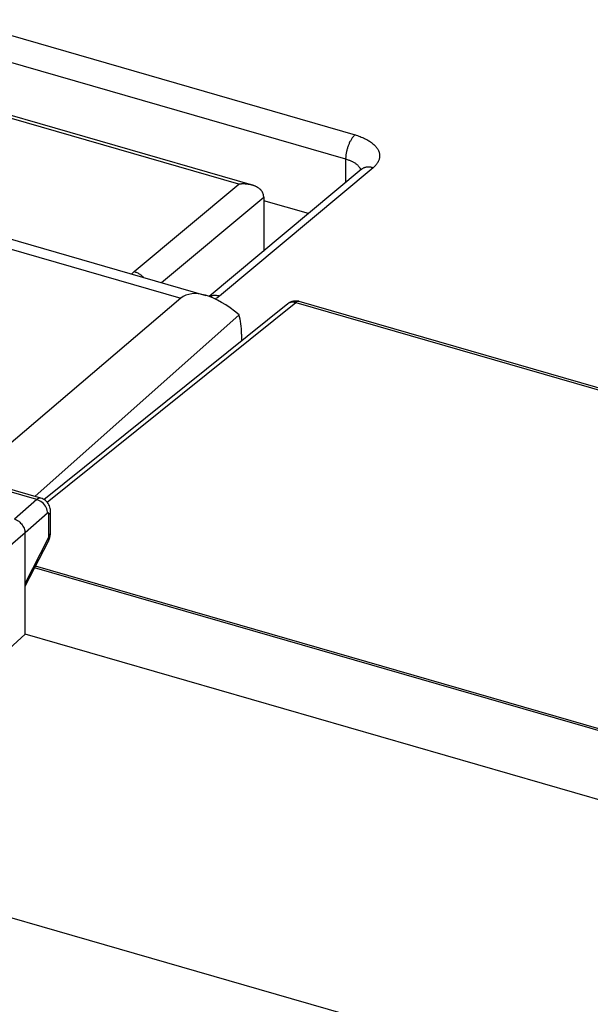
# Model space of a CAD drawing. Units: inches. Extents: x 64.9 to 145.3, y 113.1 to 184.2.
# Drawn here: x 87.7 to 97, y 160.1 to 176.1 of the extents above; entities that cross this region are included whole.
import ezdxf

# ---------------------------------------------------------------- set-up
doc = ezdxf.new("R2010")
doc.units = ezdxf.units.IN
doc.header["$MEASUREMENT"] = 0
for name, color, linetype in [('CURVE', 7, 'Continuous'), ('DRAFT', 7, 'Continuous'), ('RACCORDO', 7, 'Continuous'), ('SUPERFICI', 7, 'Continuous')]:
    doc.layers.add(name, color=color, linetype=linetype)

# ---------------------------------------------------------------- blocks, each defined once
blk = doc.blocks.new('block 37')
at = {"layer": 'RACCORDO', "color": 7, "lineweight": 25, "true_color": 0xffffff}
blk.add_lwpolyline([(72.491, 171.104), (88.419, 183.89)], dxfattribs=at)
blk = doc.blocks.new('block 38')
at = {"layer": 'RACCORDO', "color": 7, "lineweight": 25, "true_color": 0xffffff}
blk.add_lwpolyline([(78.564, 175.147), (89.708, 184.093)], dxfattribs=at)
blk = doc.blocks.new('block 146')
at = {"layer": 'RACCORDO', "color": 7, "lineweight": 25, "true_color": 0xffffff}
blk.add_lwpolyline([(89.495, 171.992), (89.5, 171.998), (89.511, 172.009), (89.523, 172.02), (89.535, 172.031)], dxfattribs=at)
blk = doc.blocks.new('block 154')
at = {"layer": 'RACCORDO', "color": 7, "lineweight": 25, "true_color": 0xffffff}
blk.add_lwpolyline([(91.24, 171.327), (87.917, 168.372)], dxfattribs=at)
blk = doc.blocks.new('block 155')
at = {"layer": 'RACCORDO', "color": 7, "lineweight": 25, "true_color": 0xffffff}
blk.add_lwpolyline([(93.128, 174.255), (93.121, 174.249), (93.115, 174.242), (93.108, 174.236), (93.101, 174.228), (93.095, 174.221), (93.088, 174.213), (93.082, 174.204), (93.076, 174.195), (93.07, 174.186), (93.063, 174.176), (93.058, 174.166), (93.052, 174.155), (93.046, 174.145), (93.04, 174.134), (93.035, 174.122), (93.03, 174.111), (93.025, 174.099), (93.02, 174.087), (93.015, 174.075), (93.011, 174.062), (93.007, 174.05), (93.003, 174.037), (92.999, 174.024), (92.996, 174.012), (92.992, 173.999), (92.99, 173.986), (92.987, 173.973), (92.984, 173.96), (92.982, 173.948), (92.98, 173.935), (92.979, 173.923), (92.977, 173.91), (92.976, 173.898), (92.976, 173.886), (92.975, 173.874), (92.975, 173.863)], dxfattribs=at)
blk = doc.blocks.new('block 156')
at = {"layer": 'RACCORDO', "color": 7, "lineweight": 25, "true_color": 0xffffff}
blk.add_lwpolyline([(87.951, 168.321), (87.585, 168.003)], dxfattribs=at)
blk = doc.blocks.new('block 157')
at = {"layer": 'RACCORDO', "color": 7, "lineweight": 25, "true_color": 0xffffff}
blk.add_lwpolyline([(88.124, 168.098), (87.758, 167.78)], dxfattribs=at)
blk = doc.blocks.new('block 160')
at = {"layer": 'RACCORDO', "color": 7, "lineweight": 25, "true_color": 0xffffff}
blk.add_lwpolyline([(87.758, 167.78), (86.597, 166.779)], dxfattribs=at)
blk = doc.blocks.new('block 161')
at = {"layer": 'RACCORDO', "color": 7, "lineweight": 25, "true_color": 0xffffff}
blk.add_lwpolyline([(90.296, 171.596), (86.862, 168.677)], dxfattribs=at)
blk = doc.blocks.new('block 162')
at = {"layer": 'RACCORDO', "color": 7, "lineweight": 25, "true_color": 0xffffff}
blk.add_lwpolyline([(89.535, 172.031), (91.235, 173.452)], dxfattribs=at)
blk = doc.blocks.new('block 163')
at = {"layer": 'RACCORDO', "color": 7, "lineweight": 25, "true_color": 0xffffff}
blk.add_lwpolyline([(89.981, 171.852), (91.642, 173.24)], dxfattribs=at)
blk = doc.blocks.new('block 164')
at = {"layer": 'RACCORDO', "color": 7, "lineweight": 25, "true_color": 0xffffff}
blk.add_lwpolyline([(93.226, 173.689), (90.757, 171.625)], dxfattribs=at)
blk = doc.blocks.new('block 165')
at = {"layer": 'RACCORDO', "color": 7, "lineweight": 25, "true_color": 0xffffff}
blk.add_lwpolyline([(93.421, 173.72), (90.921, 171.631)], dxfattribs=at)
blk = doc.blocks.new('block 166')
at = {"layer": 'RACCORDO', "color": 7, "lineweight": 25, "true_color": 0xffffff}
blk.add_lwpolyline([(93.228, 173.691), (93.226, 173.688)], dxfattribs=at)
blk = doc.blocks.new('block 167')
at = {"layer": 'RACCORDO', "color": 7, "lineweight": 25, "true_color": 0xffffff}
blk.add_lwpolyline([(90.921, 171.631), (90.908, 171.62), (90.894, 171.61), (90.88, 171.6), (90.865, 171.59), (90.854, 171.584)], dxfattribs=at)
blk = doc.blocks.new('block 170')
at = {"layer": 'RACCORDO', "color": 7, "lineweight": 25, "true_color": 0xffffff}
blk.add_lwpolyline([(88.116, 168.281), (92.162, 171.529)], dxfattribs=at)
blk = doc.blocks.new('block 171')
at = {"layer": 'RACCORDO', "color": 7, "lineweight": 25, "true_color": 0xffffff}
blk.add_lwpolyline([(88.065, 168.323), (92.037, 171.512), (92.044, 171.517), (92.051, 171.522), (92.058, 171.526), (92.066, 171.531), (92.074, 171.535), (92.082, 171.538), (92.09, 171.542), (92.098, 171.545), (92.106, 171.547), (92.115, 171.549), (92.124, 171.551), (92.132, 171.553), (92.141, 171.554), (92.15, 171.554), (92.159, 171.555), (92.168, 171.554), (92.177, 171.554), (92.186, 171.553), (92.195, 171.552), (92.204, 171.55), (92.213, 171.548), (92.216, 171.547)], dxfattribs=at)
blk = doc.blocks.new('block 172')
at = {"layer": 'RACCORDO', "color": 7, "lineweight": 25, "true_color": 0xffffff}
blk.add_lwpolyline([(88.126, 168.1), (88.124, 168.098)], dxfattribs=at)
blk = doc.blocks.new('block 173')
at = {"layer": 'RACCORDO', "color": 7, "lineweight": 25, "true_color": 0xffffff}
blk.add_lwpolyline([(92.035, 171.511), (92.037, 171.512)], dxfattribs=at)
blk = doc.blocks.new('block 177')
at = {"layer": 'RACCORDO', "color": 7, "lineweight": 25, "true_color": 0xffffff}
blk.add_lwpolyline([(92.041, 171.515), (92.046, 171.518), (92.052, 171.522), (92.058, 171.525), (92.064, 171.527), (92.07, 171.53), (92.076, 171.532), (92.083, 171.533), (92.09, 171.535), (92.097, 171.536), (92.104, 171.536), (92.111, 171.537), (92.118, 171.537), (92.125, 171.536), (92.133, 171.536), (92.14, 171.535), (92.147, 171.533), (92.155, 171.531), (92.162, 171.529)], dxfattribs=at)
blk = doc.blocks.new('block 211')
at = {"layer": 'RACCORDO', "color": 7, "lineweight": 25, "true_color": 0xffffff}
blk.add_lwpolyline([(88.135, 167.688), (88.137, 167.692), (88.139, 167.696), (88.14, 167.699), (88.142, 167.703), (88.143, 167.708), (88.144, 167.712), (88.145, 167.716), (88.146, 167.72), (88.147, 167.724), (88.147, 167.729), (88.147, 167.733), (88.148, 167.736)], dxfattribs=at)
blk = doc.blocks.new('block 212')
at = {"layer": 'RACCORDO', "color": 7, "lineweight": 25, "true_color": 0xffffff}
blk.add_lwpolyline([(88.138, 167.645), (88.141, 167.651), (88.149, 167.669), (88.156, 167.687), (88.162, 167.705), (88.166, 167.724)], dxfattribs=at)
blk = doc.blocks.new('block 213')
at = {"layer": 'RACCORDO', "color": 7, "lineweight": 25, "true_color": 0xffffff}
blk.add_lwpolyline([(87.758, 166.958), (88.135, 167.688)], dxfattribs=at)
blk = doc.blocks.new('block 214')
at = {"layer": 'RACCORDO', "color": 7, "lineweight": 25, "true_color": 0xffffff}
blk.add_lwpolyline([(87.761, 166.915), (88.138, 167.645)], dxfattribs=at)
blk = doc.blocks.new('block 215')
at = {"layer": 'RACCORDO', "color": 7, "lineweight": 25, "true_color": 0xffffff}
blk.add_open_spline([(93.237, 173.699), (93.235, 173.697), (93.233, 173.695), (93.233, 173.695), (93.233, 173.695), (93.231, 173.694), (93.231, 173.694), (93.231, 173.694), (93.229, 173.691), (93.229, 173.691), (93.229, 173.691), (93.226, 173.689), (93.226, 173.689)], degree=3, knots=[0, 0, 0, 0, 1, 1, 1, 2, 2, 2, 3, 3, 3, 4, 4, 4, 4], dxfattribs=at)
blk = doc.blocks.new('block 217')
at = {"layer": 'RACCORDO', "color": 7, "lineweight": 25, "true_color": 0xffffff}
blk.add_lwpolyline([(88.148, 168.076), (88.159, 168.088), (88.166, 168.1), (88.171, 168.113), (88.173, 168.125)], dxfattribs=at)
blk = doc.blocks.new('block 218')
at = {"layer": 'RACCORDO', "color": 7, "lineweight": 25, "true_color": 0xffffff}
blk.add_lwpolyline([(88.148, 167.736), (88.159, 167.748), (88.166, 167.76), (88.171, 167.773), (88.173, 167.785)], dxfattribs=at)
blk = doc.blocks.new('block 223')
at = {"layer": 'RACCORDO', "color": 7, "lineweight": 25, "true_color": 0xffffff}
blk.add_lwpolyline([(87.758, 166.134), (87.112, 165.54)], dxfattribs=at)
blk = doc.blocks.new('block 300')
at = {"layer": 'RACCORDO', "color": 7, "lineweight": 25, "true_color": 0xffffff}
blk.add_lwpolyline([(87.758, 166.134), (87.758, 167.78)], dxfattribs=at)
blk = doc.blocks.new('block 301')
at = {"layer": 'RACCORDO', "color": 7, "lineweight": 25, "true_color": 0xffffff}
blk.add_lwpolyline([(88.148, 167.736), (88.148, 168.076)], dxfattribs=at)
blk = doc.blocks.new('block 302')
at = {"layer": 'RACCORDO', "color": 7, "lineweight": 25, "true_color": 0xffffff}
blk.add_lwpolyline([(88.173, 167.785), (88.173, 168.125)], dxfattribs=at)
blk = doc.blocks.new('block 307')
at = {"layer": 'RACCORDO', "color": 7, "lineweight": 25, "true_color": 0xffffff}
blk.add_lwpolyline([(88.166, 167.724), (88.169, 167.743), (88.172, 167.761), (88.173, 167.78), (88.173, 167.785)], dxfattribs=at)
blk = doc.blocks.new('block 317')
at = {"layer": 'RACCORDO', "color": 7, "lineweight": 25, "true_color": 0xffffff}
blk.add_lwpolyline([(88.172, 168.138), (88.171, 168.157)], dxfattribs=at)
blk = doc.blocks.new('block 319')
at = {"layer": 'RACCORDO', "color": 7, "lineweight": 25, "true_color": 0xffffff}
blk.add_lwpolyline([(88.124, 168.098), (88.122, 168.121), (88.118, 168.145), (88.111, 168.169), (88.101, 168.192), (88.089, 168.215), (88.074, 168.236), (88.057, 168.256), (88.038, 168.274), (88.017, 168.29), (87.996, 168.303), (87.973, 168.314), (87.951, 168.321)], dxfattribs=at)
blk = doc.blocks.new('block 320')
at = {"layer": 'RACCORDO', "color": 7, "lineweight": 25, "true_color": 0xffffff}
blk.add_lwpolyline([(88.148, 168.076), (88.147, 168.081), (88.147, 168.085), (88.146, 168.089), (88.145, 168.092), (88.144, 168.095), (88.143, 168.098), (88.141, 168.1), (88.14, 168.101), (88.138, 168.102), (88.136, 168.103), (88.133, 168.103), (88.131, 168.103), (88.129, 168.102), (88.126, 168.1)], dxfattribs=at)
blk = doc.blocks.new('block 321')
at = {"layer": 'RACCORDO', "color": 7, "lineweight": 25, "true_color": 0xffffff}
blk.add_lwpolyline([(88.173, 168.125), (88.172, 168.138)], dxfattribs=at)
blk = doc.blocks.new('block 322')
at = {"layer": 'RACCORDO', "color": 7, "lineweight": 25, "true_color": 0xffffff}
blk.add_lwpolyline([(88.173, 168.125), (88.173, 168.125)], dxfattribs=at)
blk = doc.blocks.new('block 324')
at = {"layer": 'RACCORDO', "color": 7, "lineweight": 25, "true_color": 0xffffff}
blk.add_lwpolyline([(91.642, 173.24), (91.642, 172.365)], dxfattribs=at)
blk = doc.blocks.new('block 341')
at = {"layer": 'RACCORDO', "color": 7, "lineweight": 25, "true_color": 0xffffff}
blk.add_lwpolyline([(91.642, 173.244), (91.642, 173.253), (91.641, 173.26), (91.64, 173.268), (91.639, 173.276), (91.637, 173.283), (91.635, 173.29), (91.632, 173.298), (91.629, 173.305), (91.626, 173.311), (91.623, 173.318), (91.62, 173.324), (91.616, 173.331), (91.612, 173.337), (91.607, 173.343), (91.603, 173.348), (91.598, 173.354), (91.593, 173.359), (91.588, 173.364), (91.583, 173.37), (91.578, 173.374), (91.572, 173.379), (91.566, 173.384), (91.56, 173.388), (91.554, 173.392), (91.548, 173.397), (91.542, 173.4), (91.535, 173.404), (91.529, 173.408), (91.522, 173.411), (91.515, 173.415), (91.508, 173.418), (91.501, 173.421), (91.494, 173.424), (91.487, 173.427), (91.48, 173.43), (91.472, 173.432), (91.465, 173.435), (91.458, 173.437), (86.499, 174.868)], dxfattribs=at)
blk = doc.blocks.new('block 342')
at = {"layer": 'RACCORDO', "color": 7, "lineweight": 25, "true_color": 0xffffff}
blk.add_lwpolyline([(92.975, 173.863), (92.975, 173.479)], dxfattribs=at)
blk = doc.blocks.new('block 358')
at = {"layer": 'RACCORDO', "color": 7, "lineweight": 25, "true_color": 0xffffff}
blk.add_lwpolyline([(88.171, 168.157), (88.167, 168.177), (88.162, 168.198), (88.155, 168.218), (88.146, 168.238), (88.135, 168.256), (88.122, 168.274), (88.108, 168.29), (88.091, 168.305), (88.074, 168.318), (88.055, 168.329), (88.035, 168.337), (88.017, 168.343)], dxfattribs=at)
blk = doc.blocks.new('block 389')
at = {"layer": 'RACCORDO', "color": 7, "lineweight": 25, "true_color": 0xffffff}
blk.add_lwpolyline([(88.135, 167.688), (88.14, 167.675), (88.142, 167.662), (88.141, 167.651), (88.138, 167.645)], dxfattribs=at)
blk = doc.blocks.new('block 551')
at = {"layer": 'RACCORDO', "color": 7, "lineweight": 25, "true_color": 0xffffff}
blk.add_lwpolyline([(92.095, 160.2), (83.447, 162.695)], dxfattribs=at)
blk = doc.blocks.new('block 552')
at = {"layer": 'RACCORDO', "color": 7, "lineweight": 25, "true_color": 0xffffff}
blk.add_lwpolyline([(96.425, 158.95), (92.095, 160.2)], dxfattribs=at)
blk = doc.blocks.new('block 681')
at = {"layer": 'RACCORDO', "color": 7, "lineweight": 25, "true_color": 0xffffff}
blk.add_lwpolyline([(88.017, 168.343), (88.012, 168.345), (88, 168.345), (87.988, 168.343), (87.976, 168.338), (87.963, 168.331), (87.951, 168.321)], dxfattribs=at)
blk = doc.blocks.new('block 718')
at = {"layer": 'RACCORDO', "color": 7, "lineweight": 25, "true_color": 0xffffff}
blk.add_lwpolyline([(107.917, 161.469), (87.929, 167.24)], dxfattribs=at)
blk = doc.blocks.new('block 736')
at = {"layer": 'RACCORDO', "color": 7, "lineweight": 25, "true_color": 0xffffff}
blk.add_lwpolyline([(87.951, 168.321), (85.375, 169.065)], dxfattribs=at)
blk = doc.blocks.new('block 739')
at = {"layer": 'RACCORDO', "color": 7, "lineweight": 25, "true_color": 0xffffff}
blk.add_lwpolyline([(88.017, 168.343), (85.443, 169.087)], dxfattribs=at)
blk = doc.blocks.new('block 760')
at = {"layer": 'RACCORDO', "color": 7, "lineweight": 25, "true_color": 0xffffff}
blk.add_lwpolyline([(87.585, 168.003), (87.603, 167.997), (87.621, 167.989), (87.638, 167.979), (87.655, 167.968), (87.672, 167.954), (87.687, 167.94), (87.701, 167.925), (87.713, 167.909), (87.725, 167.891), (87.735, 167.873), (87.743, 167.854), (87.749, 167.835), (87.754, 167.817), (87.757, 167.798), (87.758, 167.78)], dxfattribs=at)
blk = doc.blocks.new('block 814')
at = {"layer": 'RACCORDO', "color": 7, "lineweight": 25, "true_color": 0xffffff}
blk.add_lwpolyline([(92.216, 171.547), (92.212, 171.548), (92.208, 171.548), (92.203, 171.548), (92.199, 171.548), (92.195, 171.547), (92.19, 171.546), (92.186, 171.544), (92.181, 171.542), (92.176, 171.539), (92.172, 171.536), (92.167, 171.533), (92.162, 171.529)], dxfattribs=at)
blk = doc.blocks.new('block 823')
at = {"layer": 'RACCORDO', "color": 7, "lineweight": 25, "true_color": 0xffffff}
blk.add_lwpolyline([(90.921, 171.631), (90.909, 171.634), (90.898, 171.636), (90.887, 171.638), (90.875, 171.64), (90.864, 171.641), (90.853, 171.641), (90.842, 171.641), (90.832, 171.641), (90.821, 171.64), (90.811, 171.638), (90.8, 171.636), (90.79, 171.633), (90.781, 171.63), (90.771, 171.626), (90.763, 171.623)], dxfattribs=at)
blk = doc.blocks.new('block 830')
at = {"layer": 'RACCORDO', "color": 7, "lineweight": 25, "true_color": 0xffffff}
blk.add_lwpolyline([(86.962, 172.558), (90.296, 171.596)], dxfattribs=at)
blk = doc.blocks.new('block 834')
at = {"layer": 'RACCORDO', "color": 7, "lineweight": 25, "true_color": 0xffffff}
blk.add_lwpolyline([(87.229, 172.646), (90.701, 171.644)], dxfattribs=at)
blk = doc.blocks.new('block 837')
at = {"layer": 'RACCORDO', "color": 7, "lineweight": 25, "true_color": 0xffffff}
blk.add_lwpolyline([(92.162, 171.529), (115.768, 164.715)], dxfattribs=at)
blk = doc.blocks.new('block 838')
at = {"layer": 'RACCORDO', "color": 7, "lineweight": 25, "true_color": 0xffffff}
blk.add_lwpolyline([(92.216, 171.547), (115.822, 164.732)], dxfattribs=at)
blk = doc.blocks.new('block 840')
at = {"layer": 'RACCORDO', "color": 7, "lineweight": 25, "true_color": 0xffffff}
blk.add_lwpolyline([(92.37, 172.973), (91.642, 173.183)], dxfattribs=at)
blk = doc.blocks.new('block 843')
at = {"layer": 'RACCORDO', "color": 7, "lineweight": 25, "true_color": 0xffffff}
blk.add_lwpolyline([(89.535, 172.031), (89.546, 172.027), (89.558, 172.023), (89.569, 172.019), (89.58, 172.014), (89.591, 172.008), (89.602, 172.002), (89.613, 171.996), (89.624, 171.989), (89.634, 171.982), (89.645, 171.975), (89.655, 171.967), (89.665, 171.958), (89.674, 171.949), (89.683, 171.94), (89.687, 171.937)], dxfattribs=at)
blk = doc.blocks.new('block 880')
at = {"layer": 'RACCORDO', "color": 7, "lineweight": 25, "true_color": 0xffffff}
blk.add_lwpolyline([(93.421, 173.72), (93.409, 173.723), (93.398, 173.726), (93.387, 173.728), (93.375, 173.729), (93.364, 173.73), (93.353, 173.731), (93.342, 173.731), (93.332, 173.73), (93.321, 173.729), (93.311, 173.727), (93.3, 173.725), (93.29, 173.723), (93.281, 173.719), (93.271, 173.716), (93.262, 173.712), (93.253, 173.707), (93.244, 173.702), (93.236, 173.697), (93.228, 173.691)], dxfattribs=at)
blk = doc.blocks.new('block 881')
at = {"layer": 'RACCORDO', "color": 7, "lineweight": 25, "true_color": 0xffffff}
blk.add_lwpolyline([(91.456, 173.437), (91.45, 173.439), (91.442, 173.441), (91.435, 173.443), (91.427, 173.445), (91.419, 173.446), (91.411, 173.448), (91.404, 173.449), (91.396, 173.45), (91.388, 173.451), (91.38, 173.452), (91.372, 173.453), (91.364, 173.454), (91.356, 173.455), (91.348, 173.455), (91.34, 173.456), (91.331, 173.456), (91.323, 173.456), (91.315, 173.456), (91.307, 173.456), (91.299, 173.456), (91.291, 173.456), (91.283, 173.456), (91.275, 173.455), (91.267, 173.455), (91.259, 173.454), (91.251, 173.453), (91.243, 173.453), (91.235, 173.452)], dxfattribs=at)
blk = doc.blocks.new('block 883')
at = {"layer": 'RACCORDO', "color": 7, "lineweight": 25, "true_color": 0xffffff}
blk.add_lwpolyline([(91.235, 173.452), (86.558, 174.802)], dxfattribs=at)
blk = doc.blocks.new('block 884')
at = {"layer": 'RACCORDO', "color": 7, "lineweight": 25, "true_color": 0xffffff}
blk.add_lwpolyline([(86.913, 175.613), (92.975, 173.863)], dxfattribs=at)
blk = doc.blocks.new('block 886')
at = {"layer": 'RACCORDO', "color": 7, "lineweight": 25, "true_color": 0xffffff}
blk.add_lwpolyline([(87.066, 176.005), (93.128, 174.255)], dxfattribs=at)
blk = doc.blocks.new('block 888')
at = {"layer": 'RACCORDO', "color": 7, "lineweight": 25, "true_color": 0xffffff}
blk.add_lwpolyline([(92.975, 173.863), (92.988, 173.859), (93.001, 173.855), (93.014, 173.85), (93.026, 173.846), (93.038, 173.841), (93.05, 173.836), (93.062, 173.831), (93.073, 173.826), (93.084, 173.821), (93.094, 173.815), (93.105, 173.81), (93.115, 173.804), (93.124, 173.798), (93.133, 173.792), (93.142, 173.786), (93.15, 173.779), (93.158, 173.773), (93.166, 173.766), (93.173, 173.76), (93.179, 173.753), (93.186, 173.746), (93.191, 173.739), (93.197, 173.732), (93.202, 173.725), (93.206, 173.718), (93.21, 173.711), (93.214, 173.704), (93.217, 173.696), (93.219, 173.689), (93.221, 173.684)], dxfattribs=at)
blk = doc.blocks.new('block 890')
at = {"layer": 'RACCORDO', "color": 7, "lineweight": 25, "true_color": 0xffffff}
blk.add_lwpolyline([(93.128, 174.255), (93.149, 174.248), (93.169, 174.242), (93.189, 174.235), (93.209, 174.228), (93.229, 174.22), (93.248, 174.212), (93.266, 174.204), (93.284, 174.196), (93.302, 174.187), (93.319, 174.178), (93.335, 174.169), (93.351, 174.16), (93.366, 174.15), (93.381, 174.14), (93.395, 174.13), (93.408, 174.12), (93.42, 174.11), (93.432, 174.099), (93.444, 174.089), (93.454, 174.078), (93.464, 174.067), (93.474, 174.055), (93.482, 174.044), (93.49, 174.033), (93.497, 174.021), (93.504, 174.009), (93.509, 173.998), (93.514, 173.986), (93.518, 173.974), (93.522, 173.962), (93.524, 173.95), (93.526, 173.938), (93.527, 173.926), (93.528, 173.914), (93.527, 173.902), (93.526, 173.89), (93.524, 173.878), (93.522, 173.866), (93.518, 173.854), (93.514, 173.843), (93.509, 173.831), (93.504, 173.819), (93.497, 173.808), (93.49, 173.796), (93.482, 173.785), (93.474, 173.774), (93.464, 173.763), (93.454, 173.752), (93.444, 173.741), (93.432, 173.731), (93.421, 173.72)], dxfattribs=at)
blk = doc.blocks.new('block 968')
at = {"layer": 'RACCORDO', "color": 7, "lineweight": 25, "true_color": 0xffffff}
blk.add_open_spline([(91.282, 171.013), (91.282, 171.134), (91.267, 171.241), (91.24, 171.327)], degree=3, dxfattribs=at)
blk = doc.blocks.new('block 1015')
at = {"layer": 'RACCORDO', "color": 7, "lineweight": 25, "true_color": 0xffffff}
blk.add_open_spline([(91.24, 171.327), (90.856, 171.654), (90.488, 171.759), (90.296, 171.596)], degree=3, dxfattribs=at)
blk = doc.blocks.new('block 1019')
at = {"layer": 'RACCORDO', "color": 7, "lineweight": 25, "true_color": 0xffffff}
blk.add_open_spline([(91.642, 173.24), (91.642, 173.241), (91.642, 173.243), (91.642, 173.244)], degree=3, dxfattribs=at)
blk = doc.blocks.new('block 1037')
at = {"color": 7, "lineweight": 25, "true_color": 0xffffff}
blk.add_lwpolyline([(72.491, 171.104), (88.419, 183.89)], dxfattribs=at)
blk = doc.blocks.new('block 1038')
at = {"color": 7, "lineweight": 25, "true_color": 0xffffff}
blk.add_lwpolyline([(78.564, 175.147), (89.708, 184.093)], dxfattribs=at)
blk = doc.blocks.new('block 1372')
at = {"color": 7, "lineweight": 25, "true_color": 0xffffff}
blk.add_lwpolyline([(89.495, 171.992), (89.5, 171.998), (89.511, 172.009), (89.523, 172.02), (89.535, 172.031)], dxfattribs=at)
blk = doc.blocks.new('block 1386')
at = {"color": 7, "lineweight": 25, "true_color": 0xffffff}
blk.add_lwpolyline([(93.128, 174.255), (93.121, 174.249), (93.115, 174.242), (93.108, 174.236), (93.101, 174.228), (93.095, 174.221), (93.088, 174.213), (93.082, 174.204), (93.076, 174.195), (93.07, 174.186), (93.063, 174.176), (93.058, 174.166), (93.052, 174.155), (93.046, 174.145), (93.04, 174.134), (93.035, 174.122), (93.03, 174.111), (93.025, 174.099), (93.02, 174.087), (93.015, 174.075), (93.011, 174.062), (93.007, 174.05), (93.003, 174.037), (92.999, 174.024), (92.996, 174.012), (92.992, 173.999), (92.99, 173.986), (92.987, 173.973), (92.984, 173.96), (92.982, 173.948), (92.98, 173.935), (92.979, 173.923), (92.977, 173.91), (92.976, 173.898), (92.976, 173.886), (92.975, 173.874), (92.975, 173.863)], dxfattribs=at)
blk = doc.blocks.new('block 1390')
at = {"color": 7, "lineweight": 25, "true_color": 0xffffff}
blk.add_lwpolyline([(89.535, 172.031), (91.235, 173.452)], dxfattribs=at)
blk = doc.blocks.new('block 1391')
at = {"color": 7, "lineweight": 25, "true_color": 0xffffff}
blk.add_lwpolyline([(89.981, 171.852), (91.642, 173.24)], dxfattribs=at)
blk = doc.blocks.new('block 1392')
at = {"color": 7, "lineweight": 25, "true_color": 0xffffff}
blk.add_lwpolyline([(93.226, 173.689), (90.757, 171.625)], dxfattribs=at)
blk = doc.blocks.new('block 1393')
at = {"color": 7, "lineweight": 25, "true_color": 0xffffff}
blk.add_lwpolyline([(93.421, 173.72), (90.921, 171.631)], dxfattribs=at)
blk = doc.blocks.new('block 1405')
at = {"color": 7, "lineweight": 25, "true_color": 0xffffff}
blk.add_lwpolyline([(93.228, 173.691), (93.226, 173.688)], dxfattribs=at)
blk = doc.blocks.new('block 1409')
at = {"color": 7, "lineweight": 25, "true_color": 0xffffff}
blk.add_lwpolyline([(90.921, 171.631), (90.908, 171.62), (90.894, 171.61), (90.88, 171.6), (90.865, 171.59), (90.854, 171.584)], dxfattribs=at)
blk = doc.blocks.new('block 1411')
at = {"color": 7, "lineweight": 25, "true_color": 0xffffff}
blk.add_lwpolyline([(88.116, 168.281), (92.162, 171.529)], dxfattribs=at)
blk = doc.blocks.new('block 1414')
at = {"color": 7, "lineweight": 25, "true_color": 0xffffff}
blk.add_lwpolyline([(88.065, 168.323), (92.037, 171.512), (92.044, 171.517), (92.051, 171.522), (92.058, 171.526), (92.066, 171.531), (92.074, 171.535), (92.082, 171.538), (92.09, 171.542), (92.098, 171.545), (92.106, 171.547), (92.115, 171.549), (92.124, 171.551), (92.132, 171.553), (92.141, 171.554), (92.15, 171.554), (92.159, 171.555), (92.168, 171.554), (92.177, 171.554), (92.186, 171.553), (92.195, 171.552), (92.204, 171.55), (92.213, 171.548), (92.216, 171.547)], dxfattribs=at)
blk = doc.blocks.new('block 1416')
at = {"color": 7, "lineweight": 25, "true_color": 0xffffff}
blk.add_lwpolyline([(92.035, 171.511), (92.037, 171.512)], dxfattribs=at)
blk = doc.blocks.new('block 1418')
at = {"color": 7, "lineweight": 25, "true_color": 0xffffff}
blk.add_lwpolyline([(92.041, 171.515), (92.046, 171.518), (92.052, 171.522), (92.058, 171.525), (92.064, 171.527), (92.07, 171.53), (92.076, 171.532), (92.083, 171.533), (92.09, 171.535), (92.097, 171.536), (92.104, 171.536), (92.111, 171.537), (92.118, 171.537), (92.125, 171.536), (92.133, 171.536), (92.14, 171.535), (92.147, 171.533), (92.155, 171.531), (92.162, 171.529)], dxfattribs=at)
blk = doc.blocks.new('block 1695')
at = {"color": 7, "lineweight": 25, "true_color": 0xffffff}
blk.add_open_spline([(93.237, 173.699), (93.235, 173.697), (93.233, 173.695), (93.233, 173.695), (93.233, 173.695), (93.231, 173.694), (93.231, 173.694), (93.231, 173.694), (93.229, 173.691), (93.229, 173.691), (93.229, 173.691), (93.226, 173.689), (93.226, 173.689)], degree=3, knots=[0, 0, 0, 0, 1, 1, 1, 2, 2, 2, 3, 3, 3, 4, 4, 4, 4], dxfattribs=at)
blk = doc.blocks.new('block 2909')
at = {"color": 7, "lineweight": 25, "true_color": 0xffffff}
blk.add_lwpolyline([(91.642, 173.24), (91.642, 172.365)], dxfattribs=at)
blk = doc.blocks.new('block 3414')
at = {"color": 7, "lineweight": 25, "true_color": 0xffffff}
blk.add_lwpolyline([(91.642, 173.244), (91.642, 173.253), (91.641, 173.26), (91.64, 173.268), (91.639, 173.276), (91.637, 173.283), (91.635, 173.29), (91.632, 173.298), (91.629, 173.305), (91.626, 173.311), (91.623, 173.318), (91.62, 173.324), (91.616, 173.331), (91.612, 173.337), (91.607, 173.343), (91.603, 173.348), (91.598, 173.354), (91.593, 173.359), (91.588, 173.364), (91.583, 173.37), (91.578, 173.374), (91.572, 173.379), (91.566, 173.384), (91.56, 173.388), (91.554, 173.392), (91.548, 173.397), (91.542, 173.4), (91.535, 173.404), (91.529, 173.408), (91.522, 173.411), (91.515, 173.415), (91.508, 173.418), (91.501, 173.421), (91.494, 173.424), (91.487, 173.427), (91.48, 173.43), (91.472, 173.432), (91.465, 173.435), (91.458, 173.437), (86.499, 174.868)], dxfattribs=at)
blk = doc.blocks.new('block 3442')
at = {"color": 7, "lineweight": 25, "true_color": 0xffffff}
blk.add_lwpolyline([(92.975, 173.863), (92.975, 173.479)], dxfattribs=at)
blk = doc.blocks.new('block 6617')
at = {"color": 7, "lineweight": 25, "true_color": 0xffffff}
blk.add_lwpolyline([(80.114, 160.409), (83.198, 159.519), (86.178, 158.659), (89.163, 157.799), (92.151, 156.936), (95.144, 156.072)], dxfattribs=at)
blk = doc.blocks.new('block 7271')
at = {"color": 7, "lineweight": 25, "true_color": 0xffffff}
blk.add_lwpolyline([(107.917, 161.469), (87.929, 167.24)], dxfattribs=at)
blk = doc.blocks.new('block 7294')
at = {"color": 7, "lineweight": 25, "true_color": 0xffffff}
blk.add_lwpolyline([(92.216, 171.547), (92.212, 171.548), (92.208, 171.548), (92.203, 171.548), (92.199, 171.548), (92.195, 171.547), (92.19, 171.546), (92.186, 171.544), (92.181, 171.542), (92.176, 171.539), (92.172, 171.536), (92.167, 171.533), (92.162, 171.529)], dxfattribs=at)
blk = doc.blocks.new('block 7298')
at = {"color": 7, "lineweight": 25, "true_color": 0xffffff}
blk.add_lwpolyline([(90.921, 171.631), (90.909, 171.634), (90.898, 171.636), (90.887, 171.638), (90.875, 171.64), (90.864, 171.641), (90.853, 171.641), (90.842, 171.641), (90.832, 171.641), (90.821, 171.64), (90.811, 171.638), (90.8, 171.636), (90.79, 171.633), (90.781, 171.63), (90.771, 171.626), (90.763, 171.623)], dxfattribs=at)
blk = doc.blocks.new('block 7302')
at = {"color": 7, "lineweight": 25, "true_color": 0xffffff}
blk.add_lwpolyline([(92.162, 171.529), (115.768, 164.715)], dxfattribs=at)
blk = doc.blocks.new('block 7303')
at = {"color": 7, "lineweight": 25, "true_color": 0xffffff}
blk.add_lwpolyline([(92.216, 171.547), (115.822, 164.732)], dxfattribs=at)
blk = doc.blocks.new('block 7305')
at = {"color": 7, "lineweight": 25, "true_color": 0xffffff}
blk.add_lwpolyline([(92.37, 172.973), (91.642, 173.183)], dxfattribs=at)
blk = doc.blocks.new('block 7308')
at = {"color": 7, "lineweight": 25, "true_color": 0xffffff}
blk.add_lwpolyline([(89.535, 172.031), (89.546, 172.027), (89.558, 172.023), (89.569, 172.019), (89.58, 172.014), (89.591, 172.008), (89.602, 172.002), (89.613, 171.996), (89.624, 171.989), (89.634, 171.982), (89.645, 171.975), (89.655, 171.967), (89.665, 171.958), (89.674, 171.949), (89.683, 171.94), (89.687, 171.937)], dxfattribs=at)
blk = doc.blocks.new('block 7325')
at = {"color": 7, "lineweight": 25, "true_color": 0xffffff}
blk.add_lwpolyline([(93.421, 173.72), (93.409, 173.723), (93.398, 173.726), (93.387, 173.728), (93.375, 173.729), (93.364, 173.73), (93.353, 173.731), (93.342, 173.731), (93.332, 173.73), (93.321, 173.729), (93.311, 173.727), (93.3, 173.725), (93.29, 173.723), (93.281, 173.719), (93.271, 173.716), (93.262, 173.712), (93.253, 173.707), (93.244, 173.702), (93.236, 173.697), (93.228, 173.691)], dxfattribs=at)
blk = doc.blocks.new('block 7326')
at = {"color": 7, "lineweight": 25, "true_color": 0xffffff}
blk.add_lwpolyline([(91.456, 173.437), (91.45, 173.439), (91.442, 173.441), (91.435, 173.443), (91.427, 173.445), (91.419, 173.446), (91.411, 173.448), (91.404, 173.449), (91.396, 173.45), (91.388, 173.451), (91.38, 173.452), (91.372, 173.453), (91.364, 173.454), (91.356, 173.455), (91.348, 173.455), (91.34, 173.456), (91.331, 173.456), (91.323, 173.456), (91.315, 173.456), (91.307, 173.456), (91.299, 173.456), (91.291, 173.456), (91.283, 173.456), (91.275, 173.455), (91.267, 173.455), (91.259, 173.454), (91.251, 173.453), (91.243, 173.453), (91.235, 173.452)], dxfattribs=at)
blk = doc.blocks.new('block 7328')
at = {"color": 7, "lineweight": 25, "true_color": 0xffffff}
blk.add_lwpolyline([(91.235, 173.452), (86.558, 174.802)], dxfattribs=at)
blk = doc.blocks.new('block 7329')
at = {"color": 7, "lineweight": 25, "true_color": 0xffffff}
blk.add_lwpolyline([(86.913, 175.613), (92.975, 173.863)], dxfattribs=at)
blk = doc.blocks.new('block 7331')
at = {"color": 7, "lineweight": 25, "true_color": 0xffffff}
blk.add_lwpolyline([(87.066, 176.005), (93.128, 174.255)], dxfattribs=at)
blk = doc.blocks.new('block 7333')
at = {"color": 7, "lineweight": 25, "true_color": 0xffffff}
blk.add_lwpolyline([(92.975, 173.863), (92.988, 173.859), (93.001, 173.855), (93.014, 173.85), (93.026, 173.846), (93.038, 173.841), (93.05, 173.836), (93.062, 173.831), (93.073, 173.826), (93.084, 173.821), (93.094, 173.815), (93.105, 173.81), (93.115, 173.804), (93.124, 173.798), (93.133, 173.792), (93.142, 173.786), (93.15, 173.779), (93.158, 173.773), (93.166, 173.766), (93.173, 173.76), (93.179, 173.753), (93.186, 173.746), (93.191, 173.739), (93.197, 173.732), (93.202, 173.725), (93.206, 173.718), (93.21, 173.711), (93.214, 173.704), (93.217, 173.696), (93.219, 173.689), (93.221, 173.684)], dxfattribs=at)
blk = doc.blocks.new('block 7335')
at = {"color": 7, "lineweight": 25, "true_color": 0xffffff}
blk.add_lwpolyline([(93.128, 174.255), (93.149, 174.248), (93.169, 174.242), (93.189, 174.235), (93.209, 174.228), (93.229, 174.22), (93.248, 174.212), (93.266, 174.204), (93.284, 174.196), (93.302, 174.187), (93.319, 174.178), (93.335, 174.169), (93.351, 174.16), (93.366, 174.15), (93.381, 174.14), (93.395, 174.13), (93.408, 174.12), (93.42, 174.11), (93.432, 174.099), (93.444, 174.089), (93.454, 174.078), (93.464, 174.067), (93.474, 174.055), (93.482, 174.044), (93.49, 174.033), (93.497, 174.021), (93.504, 174.009), (93.509, 173.998), (93.514, 173.986), (93.518, 173.974), (93.522, 173.962), (93.524, 173.95), (93.526, 173.938), (93.527, 173.926), (93.528, 173.914), (93.527, 173.902), (93.526, 173.89), (93.524, 173.878), (93.522, 173.866), (93.518, 173.854), (93.514, 173.843), (93.509, 173.831), (93.504, 173.819), (93.497, 173.808), (93.49, 173.796), (93.482, 173.785), (93.474, 173.774), (93.464, 173.763), (93.454, 173.752), (93.444, 173.741), (93.432, 173.731), (93.421, 173.72)], dxfattribs=at)
blk = doc.blocks.new('block 7388')
at = {"color": 7, "lineweight": 25, "true_color": 0xffffff}
blk.add_open_spline([(91.642, 173.24), (91.642, 173.241), (91.642, 173.243), (91.642, 173.244)], degree=3, dxfattribs=at)
blk = doc.blocks.new('block 7404')
at = {"layer": 'CURVE', "color": 7, "lineweight": 25, "true_color": 0xffffff}
blk.add_lwpolyline([(91.536, 158.722), (82.818, 161.238)], dxfattribs=at)
blk = doc.blocks.new('block 7434')
at = {"layer": 'DRAFT', "color": 7, "lineweight": 25, "true_color": 0xffffff}
blk.add_lwpolyline([(107.227, 160.514), (87.758, 166.134)], dxfattribs=at)
blk = doc.blocks.new('block 7439')
at = {"layer": 'DRAFT', "color": 7, "lineweight": 25, "true_color": 0xffffff}
blk.add_lwpolyline([(107.892, 161.446), (87.915, 167.213)], dxfattribs=at)
blk = doc.blocks.new('block 7632')
at = {"layer": 'SUPERFICI', "color": 7, "lineweight": 25, "true_color": 0xffffff}
blk.add_lwpolyline([(91.282, 171.013), (91.282, 170.905)], dxfattribs=at)

msp = doc.modelspace()

# ---------------------------------------------------------------- block references
for name in ['block 1038', 'block 1037', 'block 7331', 'block 7329', 'block 3414', 'block 7328', 'block 1386', 'block 7335', 'block 3442', 'block 7333', 'block 1392', 'block 1393', 'block 1695', 'block 1405', 'block 7325', 'block 1390', 'block 7326', 'block 1391', 'block 7388', 'block 2909', 'block 7305', 'block 1372', 'block 7308', 'block 7298', 'block 1409', 'block 1414', 'block 1411', 'block 1416', 'block 1418', 'block 7294', 'block 7302', 'block 7303', 'block 7271', 'block 6617']:
    msp.add_blockref(name, (0, 0))
at = {"layer": 'CURVE'}
msp.add_blockref('block 7404', (0, 0), dxfattribs=at)
at = {"layer": 'DRAFT'}
for name in ['block 7439', 'block 7434']:
    msp.add_blockref(name, (0, 0), dxfattribs=at)
at = {"layer": 'RACCORDO'}
for name in ['block 38', 'block 37', 'block 886', 'block 884', 'block 341', 'block 883', 'block 155', 'block 890', 'block 342', 'block 888', 'block 164', 'block 165', 'block 215', 'block 166', 'block 880', 'block 162', 'block 881', 'block 163', 'block 1019', 'block 324', 'block 840', 'block 830', 'block 834', 'block 146', 'block 843', 'block 1015', 'block 161', 'block 823', 'block 167', 'block 171', 'block 170', 'block 173', 'block 177', 'block 814', 'block 837', 'block 838', 'block 154', 'block 968', 'block 736', 'block 739', 'block 156', 'block 681', 'block 319', 'block 358', 'block 157', 'block 172', 'block 320', 'block 217', 'block 301', 'block 317', 'block 321', 'block 302', 'block 322', 'block 760', 'block 160', 'block 300', 'block 211', 'block 218', 'block 307', 'block 213', 'block 214', 'block 389', 'block 212', 'block 718', 'block 223', 'block 551', 'block 552']:
    msp.add_blockref(name, (0, 0), dxfattribs=at)
at = {"layer": 'SUPERFICI'}
msp.add_blockref('block 7632', (0, 0), dxfattribs=at)

doc.saveas('drawing.dxf')
